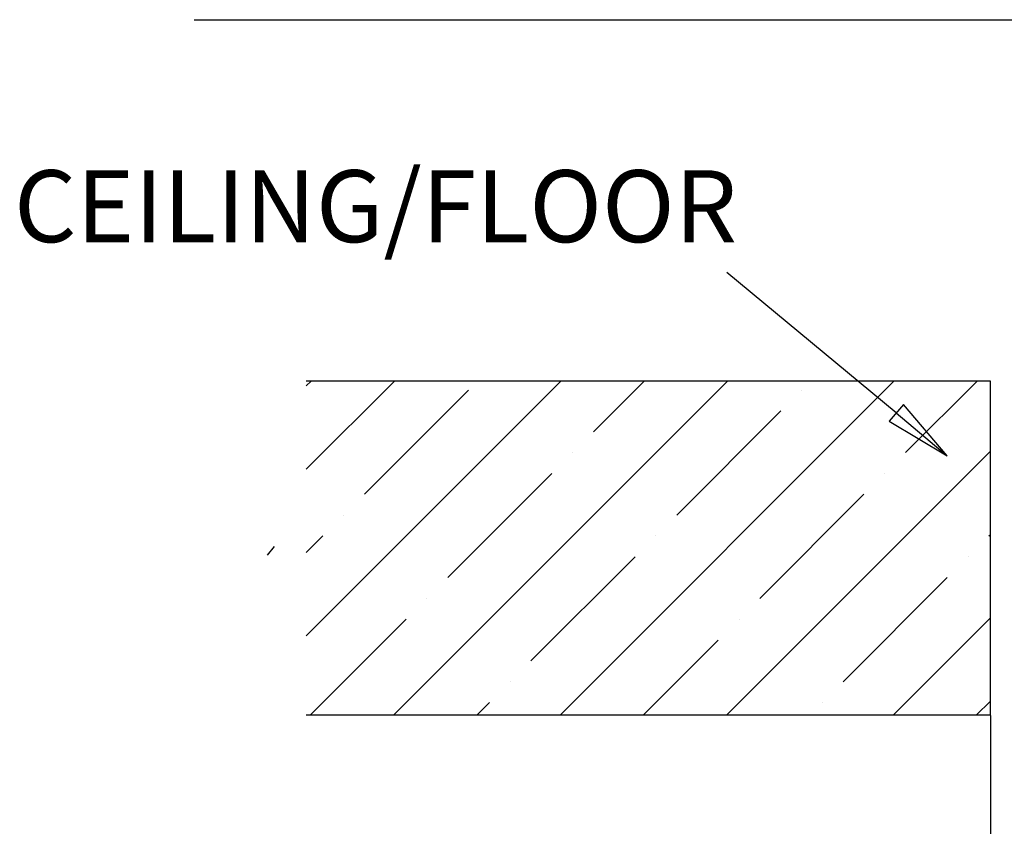
# Model space of a CAD drawing. Extents: x 524 to 20686, y 524 to 15030.
# Drawn here: x 11704 to 14340, y 3898 to 6056 of the extents above; entities that cross this region are included whole.
import ezdxf

# ---------------------------------------------------------------- set-up
doc = ezdxf.new("R2010")
doc.units = 0
doc.header["$MEASUREMENT"] = 0
doc.layers.add('DIM', color=5, linetype='CONTINUOUS')
doc.layers.add('FLOOR', color=17, linetype='CONTINUOUS')
doc.styles.add('TIMES_NEW_ROMAN', font='times.ttf')

msp = doc.modelspace()

# ---------------------------------------------------------------- hatches: boundary and pattern name
at = {"layer": 'FLOOR', "linetype": 'Continuous', "lineweight": 25}
h = msp.add_hatch(dxfattribs=at)
h.set_pattern_fill('ANSI35', color=1, scale=1260.61066, style=0, pattern_type=2)
h.set_pattern_definition([(45, (60204.73, -10256.08), (-222.8466, 222.8466), []), (45, (60427.57, -10256.08), (-222.8466, 222.8466), [393.9408, -78.7882, 0, -78.7882])])
h.paths.add_polyline_path([(14302.6172, 4195.4438), (14302.6172, 5089.0116), (12471.1835, 5089.0116), (12471.1835, 4195.4438)], flags=0)

# ---------------------------------------------------------------- linework, layer by layer
at = {"layer": 'DIM', "lineweight": 25}
for p, q in [((12171.386, 6055.5822), (19302.035, 6055.5822)), ((14050.6701, 5004.1208), (13596.7856, 5379.5667)), ((14069.816, 5026.8037), (14031.5242, 4981.4379)), ((14186.7675, 4889.2454), (14069.816, 5026.8037)), ((14031.5242, 4981.4379), (14186.7675, 4889.2454)), ((14050.6701, 5004.1208), (14186.7675, 4889.2454)), ((14302.6172, 4194.5277), (14302.6172, 2340.8875))]:
    msp.add_line(p, q, dxfattribs=at)
at = {"layer": 'DIM', "color": 0, "lineweight": 25}
msp.add_line((12385.4795, 4646.2458), (12366.3336, 4623.5629), dxfattribs=at)
at = {"layer": 'FLOOR', "color": 1, "lineweight": 25}
for p, q in [((14302.6172, 5089.0116), (12471.1835, 5089.0116)), ((14302.6172, 4195.4438), (14302.6172, 5089.0116)), ((14302.6172, 4195.4438), (12471.1835, 4195.4438))]:
    msp.add_line(p, q, dxfattribs=at)

# ---------------------------------------------------------------- texts
at = {"layer": 'DIM', "lineweight": 25, "style": 'TIMES_NEW_ROMAN'}
msp.add_text('CEILING/FLOOR', height=192.389708, dxfattribs=at).set_placement((11688.9989, 5460.5512))

doc.saveas('drawing.dxf')
